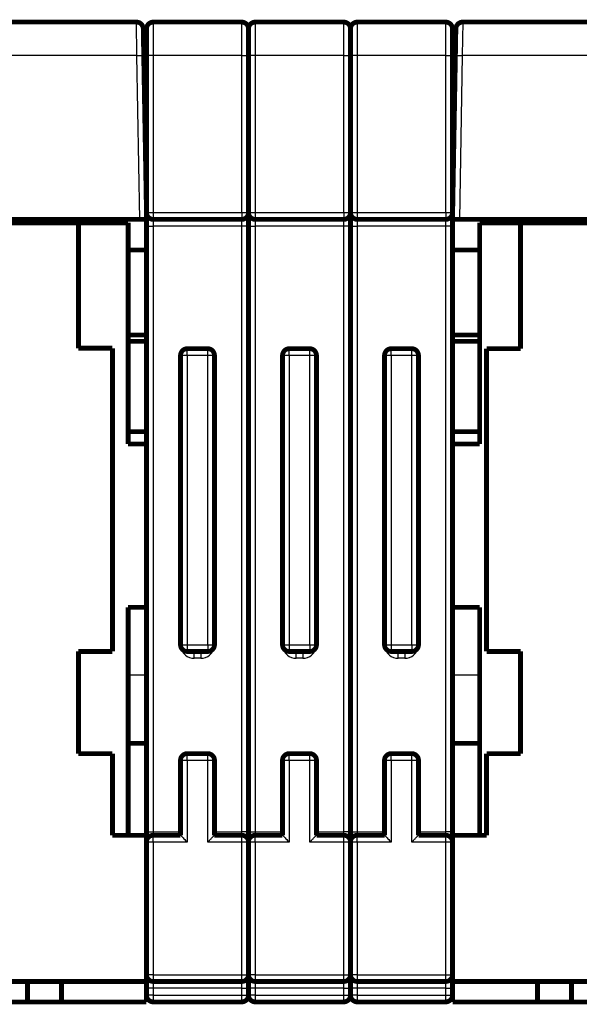
# Model space of a CAD drawing. Extents: x 21 to 1171, y 17 to 756.
# Drawn here: x 909 to 992, y 612 to 756 of the extents above; entities that cross this region are included whole.
import ezdxf

# ---------------------------------------------------------------- set-up
doc = ezdxf.new("R2010")
doc.units = 0
doc.layers.add('3', color=7, linetype='CONTINUOUS')

msp = doc.modelspace()

# ---------------------------------------------------------------- linework, layer by layer
at = {"layer": '3', "color": 3, "linetype": 'CONTINUOUS'}
for p, q in [((926.61186, 751.11543), (926.54332, 756.02816)), ((929.02353, 756.0282), (929.02353, 751.11546)), ((942.02353, 751.11546), (942.02353, 756.0282)), ((944.02353, 756.0282), (944.02353, 751.11546)), ((957.02353, 751.11546), (957.02353, 756.0282)), ((959.02353, 756.0282), (959.02353, 751.11546)), ((972.02353, 751.11546), (972.02353, 756.0282)), ((974.52124, 756.02816), (974.45249, 751.11543)), ((926.61196, 751.11538), (868.51702, 751.11538)), ((927.0324, 727.02812), (926.61196, 751.11538)), ((942.02353, 751.11546), (929.02353, 751.11546)), ((929.02353, 751.11546), (929.02353, 728.04565)), ((942.02353, 728.04565), (942.02353, 751.11546)), ((957.02353, 751.11546), (944.02353, 751.11546)), ((944.02353, 751.11546), (944.02353, 728.04565)), ((957.02353, 728.04565), (957.02353, 751.11546)), ((972.02353, 751.11546), (959.02353, 751.11546)), ((959.02353, 751.11546), (959.02353, 728.04565)), ((972.02353, 728.04565), (972.02353, 751.11546)), ((974.45254, 751.11538), (974.0321, 727.02812)), ((1032.517, 751.11538), (974.45254, 751.11538)), ((929.02353, 728.04565), (942.02353, 728.04565)), ((929.02353, 728.04565), (929.02353, 727.0282)), ((942.02353, 728.04565), (942.02353, 727.0282)), ((944.02353, 728.04565), (957.02353, 728.04565)), ((944.02353, 728.04565), (944.02353, 727.0282)), ((957.02353, 728.04565), (957.02353, 727.0282)), ((959.02353, 728.04565), (972.02353, 728.04565)), ((959.02353, 728.04565), (959.02353, 727.0282)), ((972.02353, 728.04565), (972.02353, 727.0282)), ((929.02353, 727.0282), (929.02353, 726.0282)), ((942.02353, 726.0282), (942.02353, 727.0282)), ((944.02353, 727.0282), (944.02353, 726.0282)), ((957.02353, 726.0282), (957.02353, 727.0282)), ((959.02353, 727.0282), (959.02353, 726.0282)), ((972.02353, 726.0282), (972.02353, 727.0282)), ((928.02353, 726.0282), (929.02353, 726.0282)), ((942.02353, 726.0282), (929.02353, 726.0282)), ((929.02353, 726.0282), (929.02353, 637.0282)), ((942.02353, 637.0282), (942.02353, 726.0282)), ((943.02353, 726.0282), (942.02353, 726.0282)), ((943.02353, 726.0282), (944.02353, 726.0282)), ((957.02353, 726.0282), (944.02353, 726.0282)), ((944.02353, 726.0282), (944.02353, 637.0282)), ((957.02353, 637.0282), (957.02353, 726.0282)), ((958.02353, 726.0282), (957.02353, 726.0282)), ((958.02353, 726.0282), (959.02353, 726.0282)), ((972.02353, 726.0282), (959.02353, 726.0282)), ((959.02353, 726.0282), (959.02353, 637.0282)), ((972.02353, 637.0282), (972.02353, 726.0282)), ((973.02353, 726.0282), (972.02353, 726.0282)), ((934.02353, 707.0282), (934.02353, 708.0282)), ((937.02353, 707.0282), (937.02353, 708.0282)), ((949.02353, 707.0282), (949.02353, 708.0282)), ((952.02353, 707.0282), (952.02353, 708.0282)), ((964.02353, 707.0282), (964.02353, 708.0282)), ((967.02353, 707.0282), (967.02353, 708.0282)), ((934.02353, 707.0282), (933.02353, 707.0282)), ((937.02353, 707.0282), (934.02353, 707.0282)), ((934.02353, 707.0282), (934.02353, 664.5282)), ((937.02353, 664.5282), (937.02353, 707.0282)), ((938.02353, 707.0282), (937.02353, 707.0282)), ((949.02353, 707.0282), (948.02353, 707.0282)), ((952.02353, 707.0282), (949.02353, 707.0282)), ((949.02353, 707.0282), (949.02353, 664.5282)), ((952.02353, 664.5282), (952.02353, 707.0282)), ((953.02353, 707.0282), (952.02353, 707.0282)), ((964.02353, 707.0282), (963.02353, 707.0282)), ((967.02353, 707.0282), (964.02353, 707.0282)), ((964.02353, 707.0282), (964.02353, 664.5282)), ((967.02353, 664.5282), (967.02353, 707.0282)), ((968.02353, 707.0282), (967.02353, 707.0282)), ((933.02353, 664.5282), (934.02353, 664.5282)), ((934.02353, 664.5282), (937.02353, 664.5282)), ((934.02353, 664.5282), (934.02353, 663.5282)), ((937.02353, 664.5282), (938.02353, 664.5282)), ((937.02353, 664.5282), (937.02353, 663.5282)), ((948.02353, 664.5282), (949.02353, 664.5282)), ((949.02353, 664.5282), (952.02353, 664.5282)), ((949.02353, 664.5282), (949.02353, 663.5282)), ((952.02353, 664.5282), (953.02353, 664.5282)), ((952.02353, 664.5282), (952.02353, 663.5282)), ((963.02353, 664.5282), (964.02353, 664.5282)), ((964.02353, 664.5282), (967.02353, 664.5282)), ((964.02353, 664.5282), (964.02353, 663.5282)), ((967.02353, 664.5282), (968.02353, 664.5282)), ((967.02353, 664.5282), (967.02353, 663.5282)), ((935.02353, 662.5282), (935.02353, 663.5282)), ((936.02353, 663.5282), (936.02353, 662.5282)), ((950.02353, 662.5282), (950.02353, 663.5282)), ((951.02353, 663.5282), (951.02353, 662.5282)), ((965.02353, 662.5282), (965.02353, 663.5282)), ((966.02353, 663.5282), (966.02353, 662.5282)), ((936.02353, 662.5282), (935.02353, 662.5282)), ((951.02353, 662.5282), (950.02353, 662.5282)), ((966.02353, 662.5282), (965.02353, 662.5282)), ((928.02353, 660.0282), (925.32353, 660.0282)), ((977.02353, 660.0282), (973.02353, 660.0282)), ((934.02353, 647.5282), (934.02353, 648.5282)), ((937.02353, 647.5282), (937.02353, 648.5282)), ((949.02353, 647.5282), (949.02353, 648.5282)), ((952.02353, 647.5282), (952.02353, 648.5282)), ((964.02353, 647.5282), (964.02353, 648.5282)), ((967.02353, 647.5282), (967.02353, 648.5282)), ((934.02353, 647.5282), (933.02353, 647.5282)), ((934.02353, 647.5282), (934.02353, 635.5282)), ((937.02353, 647.5282), (934.02353, 647.5282)), ((937.02353, 635.5282), (937.02353, 647.5282)), ((938.02353, 647.5282), (937.02353, 647.5282)), ((949.02353, 647.5282), (948.02353, 647.5282)), ((949.02353, 647.5282), (949.02353, 635.5282)), ((952.02353, 647.5282), (949.02353, 647.5282)), ((952.02353, 635.5282), (952.02353, 647.5282)), ((953.02353, 647.5282), (952.02353, 647.5282)), ((964.02353, 647.5282), (963.02353, 647.5282)), ((964.02353, 647.5282), (964.02353, 635.5282)), ((967.02353, 647.5282), (964.02353, 647.5282)), ((967.02353, 635.5282), (967.02353, 647.5282)), ((968.02353, 647.5282), (967.02353, 647.5282)), ((928.02353, 637.0282), (929.02353, 637.0282)), ((929.02353, 637.0282), (933.02363, 637.0282)), ((929.02353, 637.0282), (929.02353, 636.5282)), ((938.02345, 637.0282), (942.02353, 637.0282)), ((942.02353, 636.5282), (942.02353, 637.0282)), ((943.02353, 637.0282), (942.02353, 637.0282)), ((943.02353, 637.0282), (944.02353, 637.0282)), ((944.02353, 637.0282), (948.02351, 637.0282)), ((944.02353, 637.0282), (944.02353, 636.5282)), ((953.02354, 637.0282), (957.02353, 637.0282)), ((957.02353, 636.5282), (957.02353, 637.0282)), ((958.02353, 637.0282), (957.02353, 637.0282)), ((958.02353, 637.0282), (959.02353, 637.0282)), ((959.02353, 637.0282), (963.02361, 637.0282)), ((959.02353, 637.0282), (959.02353, 636.5282)), ((968.02343, 637.0282), (972.02353, 637.0282)), ((972.02353, 636.5282), (972.02353, 637.0282)), ((973.02353, 637.0282), (972.02353, 637.0282)), ((929.02353, 635.5282), (928.02353, 635.5282)), ((929.02353, 635.5282), (929.02353, 636.5282)), ((934.02353, 635.5282), (929.02353, 635.5282)), ((929.02353, 635.5282), (929.02353, 616.0282)), ((942.02353, 635.5282), (937.02353, 635.5282)), ((942.02353, 635.5282), (942.02353, 636.5282)), ((942.02353, 616.0282), (942.02353, 635.5282)), ((943.02353, 635.5282), (942.02353, 635.5282)), ((944.02353, 635.5282), (943.02353, 635.5282)), ((944.02353, 635.5282), (944.02353, 636.5282)), ((949.02353, 635.5282), (944.02353, 635.5282)), ((944.02353, 635.5282), (944.02353, 616.0282)), ((957.02353, 635.5282), (952.02353, 635.5282)), ((957.02353, 635.5282), (957.02353, 636.5282)), ((957.02353, 616.0282), (957.02353, 635.5282)), ((958.02353, 635.5282), (957.02353, 635.5282)), ((959.02353, 635.5282), (958.02353, 635.5282)), ((959.02353, 635.5282), (959.02353, 636.5282)), ((964.02353, 635.5282), (959.02353, 635.5282)), ((959.02353, 635.5282), (959.02353, 616.0282)), ((972.02353, 635.5282), (967.02353, 635.5282)), ((972.02353, 635.5282), (972.02353, 636.5282)), ((972.02353, 616.0282), (972.02353, 635.5282)), ((973.02353, 635.5282), (972.02353, 635.5282)), ((929.02353, 616.0282), (928.02353, 616.0282)), ((929.02353, 616.0282), (942.02353, 616.0282)), ((929.02353, 616.0282), (929.02353, 615.0282)), ((929.02353, 615.0282), (929.02353, 614.0282)), ((942.02353, 615.0282), (942.02353, 616.0282)), ((942.02353, 616.0282), (943.02353, 616.0282)), ((942.02353, 614.0282), (942.02353, 615.0282)), ((944.02353, 616.0282), (943.02353, 616.0282)), ((944.02353, 616.0282), (957.02353, 616.0282)), ((944.02353, 616.0282), (944.02353, 615.0282)), ((944.02353, 615.0282), (944.02353, 614.0282)), ((957.02353, 615.0282), (957.02353, 616.0282)), ((957.02353, 616.0282), (958.02353, 616.0282)), ((957.02353, 614.0282), (957.02353, 615.0282)), ((959.02353, 616.0282), (958.02353, 616.0282)), ((959.02353, 616.0282), (972.02353, 616.0282)), ((959.02353, 616.0282), (959.02353, 615.0282)), ((959.02353, 615.0282), (959.02353, 614.0282)), ((972.02353, 615.0282), (972.02353, 616.0282)), ((972.02353, 616.0282), (973.02353, 616.0282)), ((972.02353, 614.0282), (972.02353, 615.0282)), ((929.02353, 614.0282), (928.02353, 614.0282)), ((942.02353, 614.0282), (929.02353, 614.0282)), ((929.02353, 614.0282), (929.02353, 613.0282)), ((942.02353, 613.0282), (942.02353, 614.0282)), ((942.02353, 614.0282), (943.02353, 614.0282)), ((944.02353, 614.0282), (943.02353, 614.0282)), ((957.02353, 614.0282), (944.02353, 614.0282)), ((944.02353, 614.0282), (944.02353, 613.0282)), ((957.02353, 613.0282), (957.02353, 614.0282)), ((957.02353, 614.0282), (958.02353, 614.0282)), ((959.02353, 614.0282), (958.02353, 614.0282)), ((972.02353, 614.0282), (959.02353, 614.0282)), ((959.02353, 614.0282), (959.02353, 613.0282)), ((972.02353, 613.0282), (972.02353, 614.0282)), ((972.02353, 614.0282), (973.02353, 614.0282)), ((929.02353, 613.0282), (928.02353, 613.0282)), ((929.02353, 613.0282), (942.02353, 613.0282)), ((929.02353, 613.0282), (929.02353, 612.0282)), ((942.02353, 612.0282), (942.02353, 613.0282)), ((942.02353, 613.0282), (943.02353, 613.0282)), ((944.02353, 613.0282), (943.02353, 613.0282)), ((944.02353, 613.0282), (957.02353, 613.0282)), ((944.02353, 613.0282), (944.02353, 612.0282)), ((957.02353, 612.0282), (957.02353, 613.0282)), ((957.02353, 613.0282), (958.02353, 613.0282)), ((959.02353, 613.0282), (958.02353, 613.0282)), ((959.02353, 613.0282), (972.02353, 613.0282)), ((959.02353, 613.0282), (959.02353, 612.0282)), ((972.02353, 612.0282), (972.02353, 613.0282)), ((972.02353, 613.0282), (973.02353, 613.0282))]:
    msp.add_line(p, q, dxfattribs=at)
at = {"layer": '3', "color": 40, "linetype": 'CONTINUOUS', "const_width": 0.7}
for points in [[(868.51702, 756.02812), (926.54336, 756.02812)], [(927.54321, 755.04557), (927.61181, 751.11538)], [(927.54346, 755.02812), (927.54351, 755.02812)], [(928.02353, 751.09801), (928.02353, 755.0282)], [(929.02353, 756.0282), (942.02353, 756.0282)], [(943.02353, 751.09801), (943.02353, 755.0282)], [(944.02353, 756.0282), (957.02353, 756.0282)], [(958.02353, 751.09801), (958.02353, 755.0282)], [(959.02353, 756.0282), (972.02353, 756.0282)], [(973.02353, 755.0282), (973.02353, 751.09801)], [(973.4527, 751.11538), (973.5213, 755.04557)], [(973.52099, 755.02812), (973.52109, 755.02812)], [(974.52115, 756.02812), (1032.517, 756.02812)], [(927.61181, 751.11538), (928.03225, 727.02812)], [(928.02353, 728.0282), (928.02353, 751.09801)], [(943.02353, 728.0282), (943.02353, 751.09801)], [(958.02353, 728.0282), (958.02353, 751.09801)], [(973.02353, 751.09801), (973.02353, 728.0282)], [(973.03225, 727.02812), (973.4527, 751.11538)], [(927.78785, 741.02812), (927.78788, 741.02812)], [(928.02353, 740.5282), (927.79661, 740.5282)], [(973.2679, 740.5282), (973.02353, 740.5282)], [(973.27662, 741.02812), (973.2767, 741.02812)], [(928.02353, 727.52922), (928.02353, 728.0282)], [(943.02353, 726.0282), (943.02353, 728.0282)], [(958.02353, 726.0282), (958.02353, 728.0282)], [(973.02353, 728.0282), (973.02353, 726.0282)], [(918.02353, 726.5282), (889.02353, 726.5282)], [(889.53225, 727.02812), (927.0324, 727.02812)], [(918.02353, 726.5282), (918.02353, 727.02802)], [(918.02353, 708.09882), (918.02353, 726.5282)], [(925.32353, 726.5282), (918.02353, 726.5282)], [(925.32353, 694.0282), (925.32353, 726.5282)], [(928.03225, 727.02812), (927.0324, 727.02812)], [(928.02353, 726.0282), (928.02353, 727.02802)], [(942.02353, 727.0282), (929.02353, 727.0282)], [(957.02353, 727.0282), (944.02353, 727.0282)], [(972.02353, 727.0282), (959.02353, 727.0282)], [(974.0321, 727.02812), (973.03225, 727.02812)], [(974.0321, 727.02812), (1011.5323, 727.02812)], [(977.02353, 726.5282), (977.02353, 694.0282)], [(983.02353, 726.5282), (977.02353, 726.5282)], [(983.02353, 727.02802), (983.02353, 726.5282)], [(1012.0235, 726.5282), (983.02353, 726.5282)], [(983.02353, 726.5282), (983.02353, 708.0282)], [(928.02353, 694.0282), (928.02353, 726.0282)], [(943.02353, 637.0282), (943.02353, 726.0282)], [(958.02353, 637.0282), (958.02353, 726.0282)], [(973.02353, 726.0282), (973.02353, 694.0282)], [(925.32353, 722.5282), (928.02353, 722.5282)], [(973.02353, 722.5282), (977.02353, 722.5282)], [(928.02353, 710.0282), (925.32353, 710.0282)], [(925.32353, 709.11944), (928.02353, 709.11944)], [(977.02353, 710.0282), (973.02353, 710.0282)], [(973.02353, 709.11944), (977.02353, 709.11944)], [(923.02353, 708.09882), (918.02353, 708.09882)], [(923.02353, 663.5282), (923.02353, 708.09882)], [(934.02353, 708.0282), (937.02353, 708.0282)], [(949.02353, 708.0282), (952.02353, 708.0282)], [(964.02353, 708.0282), (967.02353, 708.0282)], [(978.02353, 708.0282), (978.02353, 663.5282)], [(983.02353, 708.0282), (978.02353, 708.0282)], [(933.02353, 706.0282), (933.02353, 707.0282)], [(933.02353, 706.0282), (933.02353, 665.5282)], [(938.02353, 707.0282), (938.02353, 706.0282)], [(938.02353, 665.5282), (938.02353, 706.0282)], [(948.02353, 706.0282), (948.02353, 707.0282)], [(948.02353, 706.0282), (948.02353, 665.5282)], [(953.02353, 707.0282), (953.02353, 706.0282)], [(953.02353, 665.5282), (953.02353, 706.0282)], [(963.02353, 706.0282), (963.02353, 707.0282)], [(963.02353, 706.0282), (963.02353, 665.5282)], [(968.02353, 707.0282), (968.02353, 706.0282)], [(968.02353, 665.5282), (968.02353, 706.0282)], [(928.02353, 695.84572), (925.32353, 695.84572)], [(977.02353, 695.84572), (973.02353, 695.84572)], [(928.02353, 694.0282), (925.32353, 694.0282)], [(928.02353, 694.0282), (928.02353, 670.0282)], [(977.02353, 694.0282), (973.02353, 694.0282)], [(973.02353, 670.0282), (973.02353, 694.0282)], [(925.32353, 636.5282), (925.32353, 670.0282)], [(925.32353, 670.0282), (928.02353, 670.0282)], [(928.02353, 637.0282), (928.02353, 670.0282)], [(973.02353, 670.0282), (977.02353, 670.0282)], [(973.02353, 670.0282), (973.02353, 637.0282)], [(977.02353, 670.0282), (977.02353, 636.5282)], [(933.02353, 664.5282), (933.02353, 665.5282)], [(938.02353, 665.5282), (938.02353, 664.5282)], [(948.02353, 664.5282), (948.02353, 665.5282)], [(953.02353, 665.5282), (953.02353, 664.5282)], [(963.02353, 664.5282), (963.02353, 665.5282)], [(968.02353, 665.5282), (968.02353, 664.5282)], [(918.02353, 648.5282), (918.02353, 663.5282)], [(918.02353, 663.5282), (923.02353, 663.5282)], [(937.02353, 663.5282), (934.02353, 663.5282)], [(952.02353, 663.5282), (949.02353, 663.5282)], [(967.02353, 663.5282), (964.02353, 663.5282)], [(978.02353, 663.5282), (983.02353, 663.5282)], [(983.02353, 663.5282), (983.02353, 648.5282)], [(925.32353, 650.0282), (928.02353, 650.0282)], [(973.02353, 650.0282), (977.02353, 650.0282)], [(923.02353, 648.5282), (918.02353, 648.5282)], [(923.02353, 636.5282), (923.02353, 648.5282)], [(934.02353, 648.5282), (937.02353, 648.5282)], [(949.02353, 648.5282), (952.02353, 648.5282)], [(964.02353, 648.5282), (967.02353, 648.5282)], [(978.02353, 648.5282), (978.02353, 636.5282)], [(983.02353, 648.5282), (978.02353, 648.5282)], [(933.02353, 646.5282), (933.02353, 647.5282)], [(933.02353, 646.5282), (933.02353, 637.0282)], [(938.02353, 647.5282), (938.02353, 646.5282)], [(938.02353, 637.0282), (938.02353, 646.5282)], [(948.02353, 646.5282), (948.02353, 647.5282)], [(948.02353, 646.5282), (948.02353, 637.0282)], [(953.02353, 647.5282), (953.02353, 646.5282)], [(953.02353, 637.0282), (953.02353, 646.5282)], [(963.02353, 646.5282), (963.02353, 647.5282)], [(963.02353, 646.5282), (963.02353, 637.0282)], [(968.02353, 647.5282), (968.02353, 646.5282)], [(968.02353, 637.0282), (968.02353, 646.5282)], [(928.02353, 636.5282), (923.02353, 636.5282)], [(928.02353, 636.52828), (928.02353, 637.0282)], [(928.02353, 615.0282), (928.02353, 636.5282)], [(929.02353, 636.5282), (933.02353, 636.5282)], [(933.02353, 636.5282), (933.02353, 637.0282)], [(938.02353, 637.0282), (938.02353, 636.5282)], [(938.02353, 636.5282), (942.02353, 636.5282)], [(943.02353, 635.5282), (943.02353, 637.0282)], [(944.02353, 636.5282), (948.02353, 636.5282)], [(948.02353, 636.5282), (948.02353, 637.0282)], [(953.02353, 637.0282), (953.02353, 636.5282)], [(953.02353, 636.5282), (957.02353, 636.5282)], [(958.02353, 635.5282), (958.02353, 637.0282)], [(959.02353, 636.5282), (963.02353, 636.5282)], [(963.02353, 636.5282), (963.02353, 637.0282)], [(968.02353, 637.0282), (968.02353, 636.5282)], [(968.02353, 636.5282), (972.02353, 636.5282)], [(973.02353, 637.0282), (973.02353, 636.52828)], [(978.02353, 636.5282), (973.02353, 636.5282)], [(973.02353, 636.5282), (973.02353, 615.0282)], [(943.02353, 616.0282), (943.02353, 635.5282)], [(958.02353, 616.0282), (958.02353, 635.5282)], [(898.92353, 615.0282), (928.02353, 615.0282)], [(910.52353, 615.0282), (910.52353, 612.0282)], [(915.52353, 615.0282), (915.52353, 612.0282)], [(928.02353, 615.0282), (928.02353, 612.0282)], [(942.02353, 615.0282), (929.02353, 615.0282)], [(943.02353, 614.0282), (943.02353, 616.0282)], [(957.02353, 615.0282), (944.02353, 615.0282)], [(958.02353, 614.0282), (958.02353, 616.0282)], [(972.02353, 615.0282), (959.02353, 615.0282)], [(973.02353, 615.0282), (1002.1235, 615.0282)], [(973.02353, 612.0282), (973.02353, 615.0282)], [(985.52353, 612.0282), (985.52353, 615.0282)], [(990.52353, 612.0282), (990.52353, 615.0282)], [(943.02353, 613.0282), (943.02353, 614.0282)], [(958.02353, 613.0282), (958.02353, 614.0282)], [(910.52353, 612.0282), (907.67612, 612.0282)], [(915.52353, 612.0282), (910.52353, 612.0282)], [(928.02353, 612.0282), (915.52353, 612.0282)], [(942.02353, 612.0282), (929.02353, 612.0282)], [(957.02353, 612.0282), (944.02353, 612.0282)], [(972.02353, 612.0282), (959.02353, 612.0282)], [(985.52353, 612.0282), (973.02353, 612.0282)], [(990.52353, 612.0282), (985.52353, 612.0282)], [(993.37094, 612.0282), (990.52353, 612.0282)]]:
    msp.add_lwpolyline(points, dxfattribs=at)
for points in [[(927.54321, 755.04557, 0.4091108), (926.54336, 756.02812)], [(929.02353, 756.0282, 0.41421356), (928.02353, 755.0282)], [(943.02353, 755.0282, 0.41421356), (942.02353, 756.0282)], [(944.02353, 756.0282, 0.41421356), (943.02353, 755.0282)], [(958.02353, 755.0282, 0.41421356), (957.02353, 756.0282)], [(959.02353, 756.0282, 0.41421356), (958.02353, 755.0282)], [(973.02353, 755.0282, 0.41421356), (972.02353, 756.0282)], [(974.52115, 756.02812, 0.4091108), (973.5213, 755.04557)], [(928.02353, 728.0282, 0.41421356), (929.02353, 727.0282)], [(942.02353, 727.0282, 0.41421356), (943.02353, 728.0282)], [(943.02353, 728.0282, 0.41421356), (944.02353, 727.0282)], [(957.02353, 727.0282, 0.41421356), (958.02353, 728.0282)], [(958.02353, 728.0282, 0.41421356), (959.02353, 727.0282)], [(972.02353, 727.0282, 0.41421356), (973.02353, 728.0282)], [(934.02353, 708.0282, 0.41421356), (933.02353, 707.0282)], [(938.02353, 707.0282, 0.41421356), (937.02353, 708.0282)], [(949.02353, 708.0282, 0.41421356), (948.02353, 707.0282)], [(953.02353, 707.0282, 0.41421356), (952.02353, 708.0282)], [(964.02353, 708.0282, 0.41421356), (963.02353, 707.0282)], [(968.02353, 707.0282, 0.41421356), (967.02353, 708.0282)], [(933.02353, 664.5282, 0.41421356), (934.02353, 663.5282)], [(937.02353, 663.5282, 0.41421356), (938.02353, 664.5282)], [(948.02353, 664.5282, 0.41421356), (949.02353, 663.5282)], [(952.02353, 663.5282, 0.41421356), (953.02353, 664.5282)], [(963.02353, 664.5282, 0.41421356), (964.02353, 663.5282)], [(967.02353, 663.5282, 0.41421356), (968.02353, 664.5282)], [(934.02353, 648.5282, 0.41421356), (933.02353, 647.5282)], [(938.02353, 647.5282, 0.41421356), (937.02353, 648.5282)], [(949.02353, 648.5282, 0.41421356), (948.02353, 647.5282)], [(953.02353, 647.5282, 0.41421356), (952.02353, 648.5282)], [(964.02353, 648.5282, 0.41421356), (963.02353, 647.5282)], [(968.02353, 647.5282, 0.41421356), (967.02353, 648.5282)], [(929.02353, 636.5282, 0.41421356), (928.02353, 635.5282)], [(943.02353, 635.5282, 0.41421356), (942.02353, 636.5282)], [(944.02353, 636.5282, 0.41421356), (943.02353, 635.5282)], [(958.02353, 635.5282, 0.41421356), (957.02353, 636.5282)], [(959.02353, 636.5282, 0.41421356), (958.02353, 635.5282)], [(973.02353, 635.5282, 0.41421356), (972.02353, 636.5282)], [(928.02353, 616.0282, 0.41421356), (929.02353, 615.0282)], [(942.02353, 615.0282, 0.41421356), (943.02353, 616.0282)], [(943.02353, 616.0282, 0.41421356), (944.02353, 615.0282)], [(957.02353, 615.0282, 0.41421356), (958.02353, 616.0282)], [(958.02353, 616.0282, 0.41421356), (959.02353, 615.0282)], [(972.02353, 615.0282, 0.41421356), (973.02353, 616.0282)], [(928.02353, 613.0282, 0.41421356), (929.02353, 612.0282)], [(942.02353, 612.0282, 0.41421356), (943.02353, 613.0282)], [(943.02353, 613.0282, 0.41421356), (944.02353, 612.0282)], [(957.02353, 612.0282, 0.41421356), (958.02353, 613.0282)], [(958.02353, 613.0282, 0.41421356), (959.02353, 612.0282)], [(972.02353, 612.0282, 0.41421356), (973.02353, 613.0282)]]:
    msp.add_lwpolyline(points, format="xyb", dxfattribs=at)
at = {"layer": '3', "color": 3, "linetype": 'CONTINUOUS'}
for points in [[(926.61186, 751.11543), (926.6595, 751.11624, -0.000222948), (926.70778, 751.11702, -0.000212688), (926.75674, 751.11776, -0.00021152), (926.80618, 751.11848, -0.000223605), (926.85587, 751.11915, -0.000232617), (926.90561, 751.11977, -0.000241518), (926.95521, 751.12034, -0.0002515), (927.00443, 751.12086, -0.000265329), (927.05303, 751.12132, -0.000280257), (927.10081, 751.12171, -0.000298359), (927.14748, 751.12204, -0.000319171), (927.19286, 751.1223, -0.000344023), (927.23667, 751.12248, -0.000374148), (927.27875, 751.1226, -0.000409977), (927.31883, 751.12263, -0.000453237), (927.3568, 751.1226, -0.000502486), (927.39239, 751.12248, -0.000572692), (927.42558, 751.1223, -0.00066396), (927.45612, 751.12204, -0.000758522), (927.48402, 751.12171, -0.000838771), (927.5091, 751.12133, -0.001089527), (927.53147, 751.12086, -0.001586345), (927.55102, 751.12032, -0.001666352), (927.56767, 751.11977, -0.000876759), (927.58126, 751.11925, -0.00321249), (927.59277, 751.11848, -0.011329924), (927.60301, 751.11718, -0.016288166), (927.61191, 751.11543, -0.019577216)], [(929.02344, 751.11543), (928.97579, 751.11541, 0.000224638), (928.92751, 751.11535, 0.000214293), (928.87854, 751.11525, 0.000213113), (928.8291, 751.1151, 0.00022529), (928.7794, 751.1149, 0.000234371), (928.72965, 751.11466, 0.000243339), (928.68006, 751.11437, 0.000253396), (928.63083, 751.11403, 0.00026733), (928.58223, 751.11364, 0.000282372), (928.53445, 751.1132, 0.000300613), (928.48778, 751.11272, 0.000321586), (928.44239, 751.11218, 0.00034663), (928.39859, 751.1116, 0.000376989), (928.35651, 751.11098, 0.000413098), (928.31644, 751.11031, 0.000456699), (928.27848, 751.10961, 0.000506338), (928.24289, 751.10888, 0.000577101), (928.20971, 751.10811, 0.000669096), (928.17918, 751.10731, 0.000764428), (928.15129, 751.1065, 0.000845352), (928.12623, 751.10567, 0.001098143), (928.10387, 751.10481, 0.001599019), (928.08434, 751.10392, 0.001679905), (928.06771, 751.10308, 0.000884042), (928.05414, 751.10231, 0.003239232), (928.04265, 751.10133, 0.011429661), (928.03245, 751.09985, 0.016447391), (928.0236, 751.09793, 0.019787947)], [(942.02343, 751.11543), (942.07109, 751.11541, -0.000224595), (942.11938, 751.11535, -0.000214252), (942.16836, 751.11525, -0.000213072), (942.21781, 751.1151, -0.000225246), (942.26751, 751.1149, -0.000234324), (942.31727, 751.11466, -0.00024329), (942.36688, 751.11437, -0.000253344), (942.41612, 751.11403, -0.000267276), (942.46473, 751.11364, -0.000282314), (942.51252, 751.1132, -0.000300551), (942.5592, 751.11272, -0.000321518), (942.60459, 751.11218, -0.000346555), (942.6484, 751.1116, -0.000376907), (942.69049, 751.11098, -0.000413007), (942.73057, 751.11031, -0.000456596), (942.76854, 751.10961, -0.000506221), (942.80414, 751.10888, -0.000576965), (942.83732, 751.10811, -0.000668935), (942.86786, 751.10731, -0.00076424), (942.89575, 751.1065, -0.000845138), (942.92082, 751.10567, -0.001097855), (942.94318, 751.10481, -0.001598582), (942.96272, 751.10392, -0.00167942), (942.97935, 751.10308, -0.000883777), (942.99293, 751.10231, -0.003238218), (943.00442, 751.10133, -0.01142539), (943.01463, 751.09985, -0.016439222), (943.02348, 751.09793, -0.019775413)], [(944.02353, 751.11543), (943.97588, 751.11541, 0.000224616), (943.92759, 751.11535, 0.000214269), (943.87862, 751.11525, 0.000213087), (943.82917, 751.1151, 0.00022526), (943.77947, 751.1149, 0.000234337), (943.72972, 751.11466, 0.000243301), (943.68011, 751.11437, 0.000253352), (943.63088, 751.11403, 0.000267281), (943.58227, 751.11364, 0.000282316), (943.53448, 751.1132, 0.000300549), (943.4878, 751.11272, 0.000321512), (943.44241, 751.11218, 0.000346544), (943.3986, 751.1116, 0.000376889), (943.35651, 751.11098, 0.000412979), (943.31643, 751.11031, 0.000456557), (943.27846, 751.10961, 0.000506167), (943.24287, 751.10888, 0.00057689), (943.20968, 751.10811, 0.00066883), (943.17914, 751.10731, 0.000764095), (943.15124, 751.1065, 0.000844948), (943.12618, 751.10567, 0.001097562), (943.10381, 751.10481, 0.001598063), (943.08427, 751.10392, 0.001678743), (943.06763, 751.10308, 0.000883372), (943.05406, 751.10231, 0.003236521), (943.04256, 751.10133, 0.011415879), (943.03234, 751.09985, 0.016415087), (943.02348, 751.09793, 0.019732022)], [(957.02353, 751.11543), (957.07118, 751.11541, -0.000224615), (957.11946, 751.11535, -0.000214269), (957.16844, 751.11525, -0.000213087), (957.21788, 751.1151, -0.00022526), (957.26759, 751.1149, -0.000234336), (957.31734, 751.11466, -0.0002433), (957.36694, 751.11437, -0.000253352), (957.41618, 751.11403, -0.000267281), (957.46479, 751.11364, -0.000282316), (957.51258, 751.1132, -0.000300549), (957.55925, 751.11272, -0.000321512), (957.60465, 751.11218, -0.000346544), (957.64846, 751.1116, -0.000376889), (957.69055, 751.11098, -0.00041298), (957.73063, 751.11031, -0.000456558), (957.7686, 751.10961, -0.000506169), (957.80419, 751.10888, -0.000576892), (957.83737, 751.10811, -0.000668833), (957.86791, 751.10731, -0.0007641), (957.89581, 751.1065, -0.000844954), (957.92088, 751.10567, -0.001097572), (957.94325, 751.10481, -0.00159808), (957.96279, 751.10392, -0.001678766), (957.97942, 751.10308, -0.000883385), (957.993, 751.10231, -0.003236578), (958.0045, 751.10133, -0.0114162), (958.01471, 751.09985, -0.0164159), (958.02357, 751.09793, -0.019733484)], [(959.02362, 751.11543), (958.97597, 751.11541, 0.000224596), (958.92768, 751.11535, 0.000214252), (958.8787, 751.11525, 0.000213072), (958.82925, 751.1151, 0.000225247), (958.77954, 751.1149, 0.000234325), (958.72979, 751.11466, 0.000243291), (958.68018, 751.11437, 0.000253345), (958.63094, 751.11403, 0.000267276), (958.58233, 751.11364, 0.000282314), (958.53454, 751.1132, 0.000300551), (958.48786, 751.11272, 0.000321518), (958.44247, 751.11218, 0.000346555), (958.39865, 751.1116, 0.000376906), (958.35657, 751.11098, 0.000413006), (958.31649, 751.11031, 0.000456595), (958.27852, 751.10961, 0.00050622), (958.24292, 751.10888, 0.000576963), (958.20974, 751.10811, 0.000668932), (958.1792, 751.10731, 0.000764235), (958.1513, 751.1065, 0.000845131), (958.12624, 751.10567, 0.001097845), (958.10388, 751.10481, 0.001598565), (958.08434, 751.10392, 0.001679397), (958.0677, 751.10308, 0.000883763), (958.05413, 751.10231, 0.003238161), (958.04264, 751.10133, 0.011425069), (958.03243, 751.09985, 0.016438407), (958.02357, 751.09793, 0.019773947)], [(972.02362, 751.11543), (972.07127, 751.11541, -0.000224637), (972.11955, 751.11535, -0.000214292), (972.16851, 751.11525, -0.000213113), (972.21795, 751.1151, -0.00022529), (972.26765, 751.1149, -0.00023437), (972.3174, 751.11466, -0.000243339), (972.367, 751.11437, -0.000253395), (972.41623, 751.11403, -0.00026733), (972.46483, 751.11364, -0.000282372), (972.51261, 751.1132, -0.000300614), (972.55928, 751.11272, -0.000321586), (972.60466, 751.11218, -0.00034663), (972.64847, 751.1116, -0.00037699), (972.69055, 751.11098, -0.000413099), (972.73062, 751.11031, -0.0004567), (972.76858, 751.10961, -0.00050634), (972.80417, 751.10888, -0.000577103), (972.83734, 751.10811, -0.000669099), (972.86787, 751.10731, -0.000764433), (972.89577, 751.1065, -0.000845358), (972.92083, 751.10567, -0.001098152), (972.94318, 751.10481, -0.001599037), (972.96272, 751.10392, -0.001679928), (972.97935, 751.10308, -0.000884056), (972.99292, 751.10231, -0.003239289), (973.00441, 751.10133, -0.011429982), (973.01461, 751.09985, -0.016448207), (973.02346, 751.09793, -0.019789415)], [(973.45265, 751.11543), (973.45377, 751.11624, -0.29846007), (973.45729, 751.11702, -0.039184339), (973.46329, 751.11776, -0.014023988), (973.47177, 751.11848, -0.007579276), (973.48298, 751.11915, -0.004574019), (973.49686, 751.11977, -0.003101887), (973.51358, 751.12034, -0.002213763), (973.53305, 751.12086, -0.001696928), (973.5554, 751.12132, -0.00132625), (973.58049, 751.12171, -0.001082321), (973.60839, 751.12204, -0.000893192), (973.63892, 751.1223, -0.000760303), (973.67209, 751.12248, -0.000652506), (973.70768, 751.1226, -0.000573157), (973.74565, 751.12263, -0.000504933), (973.78571, 751.1226, -0.00045122), (973.82776, 751.12248, -0.000410231), (973.87159, 751.1223, -0.000380519), (973.91706, 751.12204, -0.000342024), (973.96362, 751.12171, -0.000300982), (974.01101, 751.12133, -0.000304871), (974.05998, 751.12086, -0.000330807), (974.1107, 751.12032, -0.000247374), (974.15878, 751.11977, -0.000105071), (974.20257, 751.11925, -0.000308818), (974.2582, 751.11848, -0.000491817), (974.34263, 751.11718, -0.000244999), (974.45249, 751.11543, -0.000133585)], [(928.0236, 728.02828), (928.0247, 728.02911, -0.30048993), (928.0282, 728.02995, -0.039231464), (928.03418, 728.0308, -0.014020634), (928.04265, 728.03165, -0.007573028), (928.05384, 728.03252, -0.004568641), (928.06771, 728.03338, -0.003097581), (928.08442, 728.03424, -0.002210351), (928.10387, 728.03509, -0.001694137), (928.12621, 728.03594, -0.001323957), (928.15129, 728.03677, -0.001080384), (928.17919, 728.03757, -0.000891547), (928.20971, 728.03836, -0.000758873), (928.24289, 728.03912, -0.000651256), (928.27848, 728.03985, -0.000572045), (928.31644, 728.04054, -0.000503942), (928.35651, 728.0412, -0.000450327), (928.39856, 728.04181, -0.000409414), (928.44239, 728.04238, -0.000379756), (928.48787, 728.04291, -0.000341336), (928.53445, 728.04339, -0.000300376), (928.58184, 728.04382, -0.000304254), (928.63083, 728.04421, -0.000330135), (928.68157, 728.04454, -0.000246876), (928.72965, 728.04483, -0.000104867), (928.77346, 728.04506, -0.00030819), (928.8291, 728.04526, -0.000490821), (928.91355, 728.04543, -0.000244512), (929.02344, 728.04557, -0.000133323)], [(942.02343, 728.04557), (942.07109, 728.04556, -0.000222495), (942.11938, 728.0455, -0.000212248), (942.16836, 728.0454, -0.00021108), (942.21781, 728.04526, -0.00022314), (942.26751, 728.04507, -0.000232134), (942.31727, 728.04483, -0.000241016), (942.36688, 728.04454, -0.000250976), (942.41612, 728.04421, -0.000264777), (942.46473, 728.04382, -0.000279675), (942.51252, 728.04339, -0.000297741), (942.5592, 728.04291, -0.000318513), (942.60459, 728.04238, -0.000343317), (942.6484, 728.04181, -0.000373385), (942.69049, 728.0412, -0.000409147), (942.73057, 728.04054, -0.00045233), (942.76854, 728.03985, -0.000501493), (942.80414, 728.03912, -0.000571576), (942.83732, 728.03836, -0.000662689), (942.86786, 728.03757, -0.000757106), (942.89575, 728.03677, -0.000837251), (942.92082, 728.03594, -0.001087616), (942.94318, 728.03509, -0.001583685), (942.96272, 728.03421, -0.001663789), (942.97935, 728.03338, -0.00087556), (942.99293, 728.03262, -0.00320815), (943.00442, 728.03165, -0.011320173), (943.01463, 728.03019, -0.016292015), (943.02348, 728.02828, -0.019607502)], [(943.02348, 728.02828), (943.02459, 728.02911, -0.29850413), (943.0281, 728.02995, -0.039107371), (943.03408, 728.0308, -0.013993179), (943.04256, 728.03165, -0.007562189), (943.05376, 728.03252, -0.004563553), (943.06763, 728.03338, -0.003094736), (943.08435, 728.03424, -0.002208635), (943.10381, 728.03509, -0.001692992), (943.12616, 728.03594, -0.00132317), (943.15124, 728.03677, -0.001079809), (943.17915, 728.03757, -0.00089112), (943.20968, 728.03836, -0.000758542), (943.24286, 728.03912, -0.000650997), (943.27846, 728.03985, -0.000571836), (943.31644, 728.04054, -0.000503772), (943.35651, 728.0412, -0.000450187), (943.39857, 728.04181, -0.000409296), (943.44241, 728.04238, -0.000379655), (943.4879, 728.04291, -0.000341252), (943.53448, 728.04339, -0.000300307), (943.58188, 728.04382, -0.000304189), (943.63088, 728.04421, -0.00033007), (943.68162, 728.04454, -0.000246831), (943.72972, 728.04483, -0.000104849), (943.77352, 728.04506, -0.00030814), (943.82917, 728.04526, -0.000490752), (943.91363, 728.04543, -0.000244483), (944.02353, 728.04557, -0.000133309)], [(957.02353, 728.04557), (957.07118, 728.04556, -0.000222515), (957.11946, 728.0455, -0.000212265), (957.16844, 728.0454, -0.000211095), (957.21788, 728.04526, -0.000223154), (957.26759, 728.04507, -0.000232145), (957.31734, 728.04483, -0.000241026), (957.36694, 728.04454, -0.000250984), (957.41618, 728.04421, -0.000264782), (957.46479, 728.04382, -0.000279677), (957.51258, 728.04339, -0.00029774), (957.55925, 728.04291, -0.000318507), (957.60465, 728.04238, -0.000343306), (957.64846, 728.04181, -0.000373367), (957.69055, 728.0412, -0.000409121), (957.73063, 728.04054, -0.000452293), (957.7686, 728.03985, -0.000501441), (957.80419, 728.03912, -0.000571504), (957.83737, 728.03836, -0.000662588), (957.86791, 728.03757, -0.000756967), (957.89581, 728.03677, -0.00083707), (957.92088, 728.03594, -0.001087335), (957.94325, 728.03509, -0.001583188), (957.96279, 728.03421, -0.001663142), (957.97942, 728.03338, -0.000875172), (957.993, 728.03262, -0.003206525), (958.0045, 728.03165, -0.011311068), (958.01471, 728.03019, -0.016268897), (958.02357, 728.02828, -0.019565899)], [(958.02357, 728.02828), (958.02468, 728.02911, -0.3000948), (958.02818, 728.02995, -0.039201257), (958.03416, 728.0308, -0.014012989), (958.04264, 728.03165, -0.007569658), (958.05383, 728.03252, -0.004566887), (958.0677, 728.03338, -0.003096508), (958.08441, 728.03424, -0.002209646), (958.10388, 728.03509, -0.00169363), (958.12622, 728.03594, -0.001323581), (958.1513, 728.03677, -0.00108009), (958.17921, 728.03757, -0.000891314), (958.20974, 728.03836, -0.000758681), (958.24292, 728.03912, -0.000651096), (958.27852, 728.03985, -0.000571908), (958.31649, 728.04054, -0.000503824), (958.35657, 728.0412, -0.000450224), (958.39863, 728.04181, -0.000409322), (958.44247, 728.04238, -0.000379673), (958.48796, 728.04291, -0.000341263), (958.53454, 728.04339, -0.000300312), (958.58194, 728.04382, -0.000304191), (958.63094, 728.04421, -0.000330067), (958.68169, 728.04454, -0.000246826), (958.72979, 728.04483, -0.000104846), (958.7736, 728.04506, -0.000308129), (958.82925, 728.04526, -0.000490725), (958.91372, 728.04543, -0.000244466), (959.02362, 728.04557, -0.000133298)], [(972.02362, 728.04557), (972.07127, 728.04556, -0.000222537), (972.11955, 728.0455, -0.000212288), (972.16851, 728.0454, -0.00021112), (972.21795, 728.04526, -0.000223183), (972.26765, 728.04507, -0.000232179), (972.3174, 728.04483, -0.000241064), (972.367, 728.04454, -0.000251027), (972.41623, 728.04421, -0.000264831), (972.46483, 728.04382, -0.000279733), (972.51261, 728.04339, -0.000297804), (972.55928, 728.04291, -0.000318581), (972.60466, 728.04238, -0.000343391), (972.64847, 728.04181, -0.000373467), (972.69055, 728.0412, -0.000409239), (972.73062, 728.04054, -0.000452433), (972.76858, 728.03985, -0.00050161), (972.80417, 728.03912, -0.000571713), (972.83734, 728.03836, -0.000662852), (972.86787, 728.03757, -0.000757297), (972.89577, 728.03677, -0.00083747), (972.92083, 728.03594, -0.001087911), (972.94318, 728.03509, -0.001584136), (972.96272, 728.03421, -0.001664292), (972.97935, 728.03338, -0.000875836), (972.99292, 728.03262, -0.003209211), (973.00441, 728.03165, -0.011324723), (973.01461, 728.03019, -0.016300923), (973.02346, 728.02828, -0.019621399)]]:
    msp.add_lwpolyline(points, format="xyb", dxfattribs=at)
for centre, start, end in [((935.02353, 664.5282), 190.80352, 270), ((936.02353, 664.5282), 270, 349.19659), ((950.02353, 664.5282), 190.80288, 270), ((951.02353, 664.5282), 270, 349.1971), ((965.02353, 664.5282), 190.80339, 270), ((966.02353, 664.5282), 270, 349.19647)]:
    msp.add_arc(centre, 2, start, end, dxfattribs=at)
at = {"layer": '3', "color": 40, "linetype": 'CONTINUOUS'}
for points, knots in [([(933.02363, 636.52828), (933.02353, 636.5282), (933.09842, 636.45609), (933.30922, 636.25128), (933.60478, 635.94417), (933.8402, 635.67566), (934.02347, 635.52823)], [0, 0, 0, 0, 0.0004729861, 0.0008391771, 0.0012020939, 0.0019055401, 0.0019055401, 0.0019055401, 0.0019055401]), ([(937.02361, 635.52823), (937.14507, 635.62704), (937.36612, 635.85004), (937.64111, 636.15714), (937.91678, 636.42435), (938.02353, 636.5282), (938.02345, 636.52828)], [0, 0, 0, 0, 0.0004681283, 0.0009429891, 0.0013115879, 0.0019055392, 0.0019055392, 0.0019055392, 0.0019055392]), ([(948.02351, 636.52828), (948.02353, 636.5282), (948.09842, 636.45609), (948.30922, 636.25128), (948.60478, 635.94417), (948.8402, 635.67566), (949.02356, 635.52823)], [0, 0, 0, 0, 0.0004729861, 0.0008391771, 0.0012020939, 0.0019055401, 0.0019055401, 0.0019055401, 0.0019055401]), ([(952.0235, 635.52823), (952.14507, 635.62704), (952.36612, 635.85004), (952.64111, 636.15714), (952.91678, 636.42435), (953.02353, 636.5282), (953.02354, 636.52828)], [0, 0, 0, 0, 0.0004681283, 0.0009429891, 0.0013115879, 0.0019055392, 0.0019055392, 0.0019055392, 0.0019055392]), ([(963.02361, 636.52828), (963.02353, 636.5282), (963.09842, 636.45609), (963.30922, 636.25128), (963.60478, 635.94417), (963.8402, 635.67566), (964.02344, 635.52823)], [0, 0, 0, 0, 0.0004729861, 0.0008391771, 0.0012020939, 0.0019055401, 0.0019055401, 0.0019055401, 0.0019055401]), ([(967.02359, 635.52823), (967.14507, 635.62704), (967.36612, 635.85004), (967.64111, 636.15714), (967.91678, 636.42435), (968.02353, 636.5282), (968.02343, 636.52828)], [0, 0, 0, 0, 0.0004681283, 0.0009429891, 0.0013115879, 0.0019055392, 0.0019055392, 0.0019055392, 0.0019055392])]:
    msp.add_open_spline(points, degree=3, knots=knots, dxfattribs=at)

doc.saveas('drawing.dxf')
